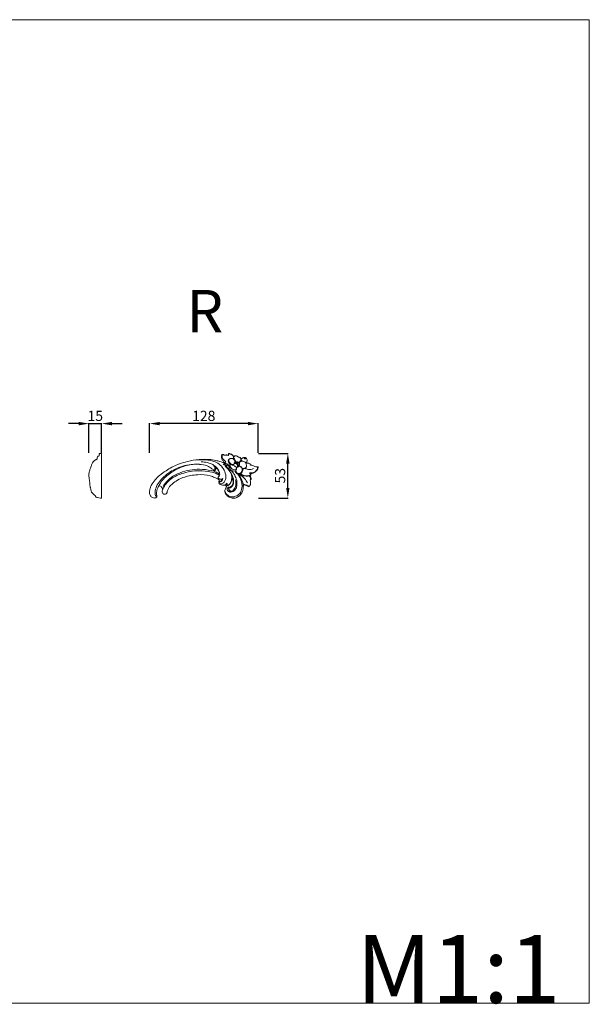
# Model space of a CAD drawing. Units: millimetres. Extents: x 6440 to 7781, y -5845 to -4686.
# Drawn here: x 7110 to 7781, y -5845 to -4686 of the extents above; entities that cross this region are included whole.
import ezdxf

# ---------------------------------------------------------------- set-up
doc = ezdxf.new("R2010")
doc.units = ezdxf.units.MM
doc.layers.get('0').update_dxf_attribs({"lineweight": 5})
doc.layers.add('Poliuretan_Stavros', color=165, linetype='Continuous', lineweight=5)
doc.styles.add('Arial', font='arial.ttf')
doc.styles.get("Standard").update_dxf_attribs({"font": 'arial.ttf'})
doc.dimstyles.new('Dimension Style 01', dxfattribs={"dimtxt": 10, "dimasz": 7, "dimexe": 0.5, "dimexo": 0.5, "dimgap": 0.25, "dimtad": 1, "dimtoh": 1, "dimdec": 0, "dimzin": 1, "dimdsep": 46, "dimtxsty": 'Arial', "dimcen": 0.5, "dimazin": 0, "dimtfac": 1, "dimtdec": 4, "dimtix": 1, "dimtmove": 1, "dimatfit": 3, "dimfxl": 0, "dimtolj": 1, "dimtzin": 1, "dimarcsym": 0})

# ---------------------------------------------------------------- blocks, each defined once
blk = doc.blocks.new('NPU-424R_128_53')
for p, q in [((4650.8, 2049.2), (4651.2, 2048.9)), ((4654, 2040), (4653.3, 2039.1)), ((4658.7, 2050.5), (4658.9, 2050.1)), ((4664.2, 2045.4), (4664.1, 2043.8)), ((4640.9, 2029.6), (4641.2, 2030.2)), ((4684.4, 2037.8), (4684.1, 2036.6)), ((4662.1, 2024.9), (4662.7, 2022.5)), ((4684.6, 2025.3), (4684.4, 2025.3)), ((4656.5, 2015.4), (4656.2, 2014.7)), ((4657.2, 2013), (4657.2, 2012.6)), ((4675.7, 2014.8), (4675.9, 2014.2))]:
    blk.add_line(p, q)
for points, knots in [([(4574.1, 2001), (4574.1, 2000.7), (4574, 1999.9), (4573.4, 1998.7), (4571.8, 1997.8), (4569.8, 1997.9), (4567.7, 1999), (4565.5, 2001.4), (4565.2, 2005.3), (4565.9, 2009.2), (4567.8, 2014.2), (4571.6, 2019.3), (4577.6, 2025), (4586.2, 2031.4), (4597.3, 2037.3), (4610.6, 2041.3), (4623, 2043.5), (4634.2, 2043.6), (4642.4, 2042.5), (4648.2, 2040.8), (4651.6, 2039.7), (4653.3, 2039.1)], [0, 0, 0, 0, 1.107515, 3.010849, 5.490031, 7.949677, 10.878305, 15.005577, 20.250696, 25.830497, 30.995632, 41.78783, 51.141655, 64.292044, 85.269331, 101.302728, 120.129552, 136.156666, 146.277817, 153.449535, 160.589936, 160.589936, 160.589936, 160.589936]), ([(4647, 2015.9), (4647.1, 2015.6), (4647.4, 2015), (4648.5, 2014.4), (4650.8, 2014.6), (4653.2, 2016.4), (4655.5, 2020.1), (4655.2, 2026.1), (4652.6, 2032.5), (4647.5, 2038.2), (4638.8, 2042.4), (4628.9, 2043.1), (4621.5, 2042.8), (4618.9, 2042.5)], [0, 0, 0, 0, 1.289738, 2.575996, 5.013946, 9.775294, 14.512067, 21.856871, 32.782426, 42.229328, 51.748416, 71.251206, 81.63287, 81.63287, 81.63287, 81.63287]), ([(4641.2, 2030.2), (4641.4, 2030.3), (4642.2, 2030.8), (4642.5, 2033.1), (4641.5, 2036.3), (4637.6, 2038.5), (4632.5, 2039.9), (4628.5, 2040.5), (4626.3, 2040.6)], [0, 0, 0, 0, 0.988664, 3.540349, 8.419075, 13.656382, 20.547087, 29.797491, 29.797491, 29.797491, 29.797491]), ([(4653.3, 2039.1), (4653.2, 2039.4), (4652.9, 2040.4), (4651.4, 2041.8), (4650.2, 2044.2), (4649.9, 2046.7), (4650.2, 2048.4), (4650.6, 2049.1), (4650.8, 2049.2)], [0, 0, 0, 0, 1.284575, 3.801162, 8.215343, 11.597037, 13.965484, 14.931591, 14.931591, 14.931591, 14.931591]), ([(4651.2, 2048.9), (4651, 2048.6), (4650.5, 2047.7), (4650.9, 2045.3), (4652.3, 2043.1), (4654.1, 2041.7), (4654.7, 2040.9), (4655, 2040.6)], [0, 0, 0, 0, 1.273613, 3.919286, 9.19895, 11.523889, 13.181296, 13.181296, 13.181296, 13.181296]), ([(4650.8, 2049.2), (4651, 2049.3), (4651.5, 2049.3), (4652.4, 2048.9), (4653.5, 2048.4), (4654.9, 2048.5), (4656.3, 2048.7), (4657.4, 2048.5), (4658.1, 2048.3)], [0, 0, 0, 0, 0.745212, 2.054579, 4.095955, 5.447434, 7.407051, 10.02075, 10.02075, 10.02075, 10.02075]), ([(4658.2, 2047.8), (4657.9, 2048), (4657.1, 2048.5), (4655.7, 2048.5), (4654.2, 2048.2), (4652.7, 2048.5), (4651.7, 2048.7), (4651.2, 2048.9)], [0, 0, 0, 0, 1.543035, 3.687955, 5.289758, 7.64685, 9.702464, 9.702464, 9.702464, 9.702464]), ([(4653.3, 2039.1), (4653.3, 2038.8), (4653.4, 2038.3), (4654.8, 2037.4), (4656.6, 2036.3), (4658.3, 2035.5), (4659, 2035.2)], [0, 0, 0, 0, 1.256659, 2.050299, 6.52481, 9.703468, 9.703468, 9.703468, 9.703468]), ([(4655, 2040.6), (4654.8, 2040.6), (4654.4, 2040.5), (4654.1, 2040.2), (4654, 2040)], [0, 0, 0, 0, 0.735745, 1.591333, 1.591333, 1.591333, 1.591333]), ([(4654, 2040), (4654.1, 2039.8), (4654.8, 2039.1), (4656.3, 2037.9), (4658, 2037), (4658.9, 2036.3), (4659.1, 2036.2)], [0, 0, 0, 0, 1.05856, 3.992377, 7.733552, 8.703727, 8.703727, 8.703727, 8.703727]), ([(4660.7, 2044.5), (4660.3, 2044.5), (4659.4, 2044.2), (4658.1, 2042.9), (4657.9, 2040.5), (4659.3, 2038.5), (4660.6, 2037.6), (4661.2, 2037.3)], [0, 0, 0, 0, 1.37286, 3.810441, 6.861325, 10.365153, 13.095743, 13.095743, 13.095743, 13.095743]), ([(4658.1, 2048.3), (4658.1, 2048.6), (4658.2, 2049.1), (4658.2, 2049.9), (4658.6, 2050.3), (4658.7, 2050.5)], [0, 0, 0, 0, 1.20368, 2.266502, 3.186042, 3.186042, 3.186042, 3.186042]), ([(4658.9, 2050.1), (4658.8, 2050), (4658.5, 2049.6), (4658.4, 2048.8), (4658.3, 2048.2), (4658.2, 2047.8)], [0, 0, 0, 0, 0.786096, 1.901894, 3.295275, 3.295275, 3.295275, 3.295275]), ([(4664.7, 2037.4), (4664.2, 2037.3), (4662.8, 2037.1), (4660.4, 2038.4), (4658.4, 2040.8), (4658.8, 2043.6), (4660.7, 2044.8), (4662.9, 2044.6), (4665.2, 2043.1), (4665.8, 2041.1), (4665.7, 2039.9)], [0, 0, 0, 0, 1.930134, 5.4184, 10.649717, 13.449188, 15.483413, 19.453119, 21.544851, 26.509562, 26.509562, 26.509562, 26.509562]), ([(4658.7, 2050.5), (4659.3, 2050.4), (4660.8, 2049.9), (4662.7, 2048.9), (4663.8, 2047.4), (4664.4, 2046.7), (4664.6, 2046.4)], [0, 0, 0, 0, 2.54968, 6.053618, 8.593621, 9.94002, 9.94002, 9.94002, 9.94002]), ([(4664.4, 2046.1), (4664.1, 2046.7), (4662.8, 2048.7), (4660.5, 2049.8), (4658.9, 2050.1)], [0, 0, 0, 0, 2.929414, 9.389224, 9.389224, 9.389224, 9.389224]), ([(4664.6, 2046.4), (4664.5, 2046.3), (4664.4, 2046), (4664.2, 2045.7), (4664.1, 2045.1), (4665, 2044.6), (4665.8, 2043.5), (4666.6, 2041.9), (4666.7, 2040.9), (4666.7, 2040.4)], [0, 0, 0, 0, 0.442868, 1.253635, 1.614066, 2.383905, 4.96215, 7.3471, 9.144132, 9.144132, 9.144132, 9.144132]), ([(4664.6, 2046.4), (4664.8, 2046.7), (4665.2, 2047.2), (4666.3, 2047.9), (4667.7, 2047.6), (4669, 2047), (4670.1, 2046), (4671.1, 2045.8), (4671.7, 2045.7)], [0, 0, 0, 0, 1.415788, 2.776574, 4.990375, 6.881985, 8.652891, 10.859298, 10.859298, 10.859298, 10.859298]), ([(4670.2, 2039.8), (4670.1, 2039.8), (4669.9, 2039.9), (4669.5, 2040.2), (4668.7, 2040.4), (4667.5, 2040.6), (4666.3, 2040.4), (4665.5, 2039.7), (4665, 2039.2), (4664.8, 2038.6), (4664.8, 2038.5)], [0, 0, 0, 0, 0.455549, 0.765357, 1.963466, 3.929901, 5.783416, 6.412123, 8.073555, 8.763993, 8.763993, 8.763993, 8.763993]), ([(4669.8, 2040), (4669.8, 2040), (4669.6, 2040.1), (4669.4, 2039.8), (4668.9, 2039.4), (4668.1, 2039.1), (4667.1, 2039.3), (4666.2, 2039.3), (4665.2, 2039.3), (4664.8, 2038.7), (4664.8, 2038.5)], [0, 0, 0, 0, 0.223793, 0.649654, 1.425502, 2.732304, 3.8284, 5.363034, 6.56827, 7.647803, 7.647803, 7.647803, 7.647803]), ([(4670.2, 2039.8), (4670, 2039.8), (4669.6, 2039.9), (4669.2, 2039.1), (4668.1, 2038.8), (4667.1, 2038.9), (4666.4, 2038.9), (4666.2, 2038.9)], [0, 0, 0, 0, 0.671723, 1.526878, 3.010662, 4.904833, 5.749103, 5.749103, 5.749103, 5.749103]), ([(4670.2, 2039.8), (4670, 2039.8), (4669.7, 2039.7), (4669.3, 2039.1), (4668.8, 2038), (4668.8, 2037), (4669, 2036.4)], [0, 0, 0, 0, 0.592826, 1.396099, 2.674795, 5.252868, 5.252868, 5.252868, 5.252868]), ([(4670.3, 2039.8), (4670.1, 2039.8), (4669.7, 2039.6), (4669.4, 2038.5), (4669.5, 2037.2), (4669.6, 2035.8), (4669.6, 2034.7), (4669.2, 2034.3), (4669, 2034.3)], [0, 0, 0, 0, 0.487462, 1.657543, 4.044339, 6.136891, 7.363646, 8.1979, 8.1979, 8.1979, 8.1979]), ([(4670.3, 2039.8), (4670.4, 2039.7), (4671, 2039.3), (4671.4, 2037.9), (4671, 2036.6), (4670.7, 2035.4), (4669.9, 2034.6), (4669.3, 2034.3), (4669, 2034.3)], [0, 0, 0, 0, 0.795075, 2.910132, 4.987218, 6.367626, 7.932291, 9.21365, 9.21365, 9.21365, 9.21365]), ([(4671.7, 2045.7), (4672, 2045.4), (4672.6, 2044.5), (4673.1, 2042.8), (4672.1, 2041), (4671.1, 2040), (4670.5, 2039.6)], [0, 0, 0, 0, 1.973989, 4.37241, 6.767715, 9.812442, 9.812442, 9.812442, 9.812442]), ([(4674.8, 2032.8), (4675.3, 2032.7), (4676.7, 2032.6), (4678.5, 2033.4), (4680, 2035.2), (4679, 2037.3), (4678.7, 2039), (4677.7, 2040.4), (4676, 2041.2), (4674.1, 2041.3), (4672.2, 2040.6), (4671, 2040.1), (4670.5, 2039.6)], [0, 0, 0, 0, 2.347546, 5.372127, 7.545297, 11.158395, 13.264275, 14.942841, 17.63701, 20.503187, 22.742179, 25.617328, 25.617328, 25.617328, 25.617328]), ([(4671.7, 2045.7), (4671.9, 2045.6), (4672.7, 2045), (4673.2, 2044.2), (4673.4, 2043.5)], [0, 0, 0, 0, 1.129382, 3.872247, 3.872247, 3.872247, 3.872247]), ([(4674.2, 2041.3), (4673.9, 2041.5), (4673.3, 2042.2), (4673.3, 2043.1), (4673.4, 2043.5)], [0, 0, 0, 0, 1.387356, 3.278213, 3.278213, 3.278213, 3.278213]), ([(4673.4, 2043.5), (4673.6, 2043.8), (4674.2, 2044.5), (4675, 2045.5), (4676.3, 2045.7), (4677.4, 2045.6), (4678.2, 2045.5), (4679.1, 2044.8), (4680, 2043.8), (4680.3, 2042.2), (4680.1, 2040.7), (4679.1, 2039.8), (4678.7, 2039.3), (4678.5, 2039.1)], [0, 0, 0, 0, 1.374002, 3.406119, 5.354474, 6.358255, 7.643549, 8.7387, 10.937957, 12.687478, 15.232343, 16.493438, 17.805185, 17.805185, 17.805185, 17.805185]), ([(4678, 2045.2), (4678.2, 2045.2), (4678.5, 2045), (4678.9, 2044.4), (4678.2, 2043.8), (4677.4, 2044.1), (4676.7, 2044.5), (4676.7, 2045.3), (4677.4, 2045.4), (4677.8, 2045.3), (4678, 2045.2)], [0, 0, 0, 0, 0.791657, 1.578734, 2.230997, 3.522198, 4.7047, 5.332002, 5.970823, 7.011159, 7.011159, 7.011159, 7.011159]), ([(4678.5, 2039.1), (4678.9, 2039.1), (4680, 2039), (4682, 2038.8), (4683.6, 2038.2), (4684.4, 2037.8)], [0, 0, 0, 0, 1.596521, 4.245939, 8.192202, 8.192202, 8.192202, 8.192202]), ([(4641.2, 2030.2), (4640.5, 2031), (4638, 2033.3), (4632.5, 2036.6), (4623.1, 2038.2), (4609.4, 2037.4), (4593.2, 2032.1), (4581.1, 2022.6), (4574.2, 2013.8), (4572.2, 2007.6), (4571.7, 2003.2), (4572.3, 2001.1), (4573.1, 2000.2), (4573.9, 2000.3), (4574.1, 2000.7), (4574.1, 2001)], [0, 0, 0, 0, 4.409912, 13.336113, 25.67642, 42.345054, 68.553406, 92.783041, 103.469151, 113.398738, 118.753983, 120.895227, 122.306466, 122.909971, 123.808965, 123.808965, 123.808965, 123.808965]), ([(4576.1, 2012.1), (4577.3, 2014.4), (4581.5, 2021.1), (4591.7, 2029), (4605.1, 2035.8), (4617, 2038), (4623.8, 2037.6), (4625.6, 2037.4)], [0, 0, 0, 0, 10.809884, 31.251304, 51.160857, 71.451398, 78.847105, 78.847105, 78.847105, 78.847105]), ([(4647.5, 2024.6), (4646, 2025.5), (4641.8, 2027.8), (4632.7, 2029.7), (4618.4, 2030.6), (4602.4, 2027.1), (4587.7, 2019.6), (4582.4, 2011.6), (4580.6, 2007.8)], [0, 0, 0, 0, 7.154982, 19.081588, 37.238665, 64.606983, 84.756723, 101.87165, 101.87165, 101.87165, 101.87165]), ([(4648, 2025.9), (4646.7, 2026.8), (4643.5, 2028.7), (4635.5, 2030.9), (4621, 2032.7), (4604.2, 2029.5), (4589.2, 2022.1), (4583.5, 2015.2), (4581.3, 2011.6)], [0, 0, 0, 0, 6.239088, 14.989991, 33.302984, 64.804701, 82.871513, 99.776655, 99.776655, 99.776655, 99.776655]), ([(4641.6, 2036.2), (4642.3, 2035.6), (4643.2, 2034.2), (4643.3, 2032), (4642.7, 2030.1), (4641.4, 2029.7), (4640.9, 2029.6)], [0, 0, 0, 0, 3.850787, 6.125728, 8.878425, 11.099551, 11.099551, 11.099551, 11.099551]), ([(4645.8, 2022.5), (4646, 2022.6), (4646.6, 2022.9), (4648.3, 2024.3), (4647.7, 2028.6), (4645.6, 2032.9), (4642.9, 2035.4), (4641.6, 2036.2)], [0, 0, 0, 0, 0.733953, 2.862563, 8.20624, 16.147826, 22.431843, 22.431843, 22.431843, 22.431843]), ([(4643.2, 2033.5), (4644.4, 2032.7), (4646.4, 2031), (4647.5, 2028.5), (4647.8, 2027)], [0, 0, 0, 0, 4.19086, 10.392857, 10.392857, 10.392857, 10.392857]), ([(4652.1, 2037.8), (4653.8, 2036.7), (4656.8, 2034.3), (4659.4, 2031.4), (4660.5, 2030)], [0, 0, 0, 0, 8.225742, 15.439109, 15.439109, 15.439109, 15.439109]), ([(4662.2, 2025.5), (4661.6, 2026.7), (4659.4, 2030.3), (4656.4, 2033.5), (4654.2, 2035.4)], [0, 0, 0, 0, 5.296214, 17.095843, 17.095843, 17.095843, 17.095843]), ([(4659.8, 2010.5), (4659.3, 2010.7), (4658.1, 2010.8), (4656.3, 2009.2), (4657.2, 2006.5), (4659.5, 2004.7), (4663.5, 2004.8), (4666.9, 2007.8), (4668.6, 2013.5), (4668, 2019.9), (4665, 2026.3), (4662.3, 2029.6), (4660.8, 2031.1)], [0, 0, 0, 0, 2.027262, 4.723125, 7.848796, 12.031898, 15.918995, 22.894358, 28.401429, 39.742297, 48.006314, 56.639888, 56.639888, 56.639888, 56.639888]), ([(4666.8, 2030.1), (4666.6, 2030), (4665.7, 2029.5), (4663.2, 2029.6), (4660.5, 2031.3), (4659.3, 2033.6), (4659, 2035.2), (4659, 2036.4), (4660.1, 2037.2), (4660.9, 2037.3), (4661.2, 2037.3)], [0, 0, 0, 0, 0.803901, 4.291579, 9.124472, 13.235552, 14.364202, 15.706688, 17.673662, 18.964639, 18.964639, 18.964639, 18.964639]), ([(4667.6, 2034.1), (4667.7, 2033.7), (4667.8, 2032.7), (4666.7, 2031.1), (4664.1, 2031.2), (4661.8, 2032.7), (4660.4, 2034.5), (4659.6, 2036.6), (4660.6, 2037.1), (4661, 2037.2), (4661.2, 2037.3)], [0, 0, 0, 0, 1.709478, 3.803231, 6.79799, 10.910264, 14.756184, 16.78752, 17.945609, 18.670054, 18.670054, 18.670054, 18.670054]), ([(4664.8, 2036.7), (4664.6, 2036.7), (4663.4, 2036.6), (4662.1, 2036.8), (4661.2, 2037.3)], [0, 0, 0, 0, 0.789101, 4.932079, 4.932079, 4.932079, 4.932079]), ([(4669, 2034.3), (4668.8, 2034.2), (4668.3, 2033.9), (4667, 2034.3), (4665.6, 2035.1), (4664.7, 2036.4), (4664.7, 2037.6), (4664.7, 2038.1), (4664.8, 2038.5)], [0, 0, 0, 0, 0.77338, 2.27995, 4.827497, 7.426514, 8.144665, 9.573472, 9.573472, 9.573472, 9.573472]), ([(4664.8, 2038.5), (4664.9, 2038.6), (4665.4, 2038.8), (4666.5, 2038.8), (4667.9, 2038.1), (4668.7, 2036.7), (4669.1, 2035.5), (4669, 2034.7), (4668.6, 2034.1), (4668.1, 2034), (4667.9, 2034.1)], [0, 0, 0, 0, 0.751821, 2.175967, 4.377227, 6.741677, 8.376261, 9.322411, 10.240401, 11.019137, 11.019137, 11.019137, 11.019137]), ([(4669, 2036.4), (4668.9, 2036.7), (4668.5, 2037.5), (4667.6, 2038.5), (4666.6, 2038.8), (4666.2, 2038.9)], [0, 0, 0, 0, 1.384269, 3.531115, 5.321652, 5.321652, 5.321652, 5.321652]), ([(4670.7, 2035.5), (4671, 2035.5), (4671.9, 2035.3), (4673.5, 2034.5), (4674.8, 2032.9), (4675.4, 2031.2), (4674.9, 2029.5), (4673.8, 2027.4), (4671.4, 2026), (4669.1, 2025.8), (4667.1, 2027.2), (4666.4, 2028.8), (4666.2, 2029.8)], [0, 0, 0, 0, 1.230571, 3.624618, 7.38426, 9.365259, 10.36916, 14.541262, 18.406758, 21.13114, 23.706193, 27.715134, 27.715134, 27.715134, 27.715134]), ([(4666.8, 2030.1), (4666.9, 2029.7), (4667.3, 2028.4), (4669.1, 2026.6), (4672.3, 2026.7), (4673.8, 2029.1), (4674.6, 2031.2), (4674, 2033.2), (4672.8, 2034.9), (4671.3, 2035.4), (4670.7, 2035.5)], [0, 0, 0, 0, 1.604271, 5.611851, 9.161673, 12.949405, 15.88635, 18.071084, 21.191001, 23.948001, 23.948001, 23.948001, 23.948001]), ([(4667.6, 2034.1), (4667.7, 2033.9), (4668, 2032.5), (4667.5, 2031), (4666.8, 2030.1)], [0, 0, 0, 0, 0.844843, 5.577919, 5.577919, 5.577919, 5.577919]), ([(4679.6, 2035.1), (4679.5, 2034.7), (4679.1, 2033.8), (4678, 2032.7), (4676.5, 2032.3), (4675.5, 2032.1), (4675, 2032.1)], [0, 0, 0, 0, 1.712885, 3.870772, 5.966127, 7.953474, 7.953474, 7.953474, 7.953474]), ([(4687.6, 2032.5), (4686.7, 2032.1), (4683.9, 2031.3), (4680.4, 2031.6), (4678.3, 2032.6), (4678, 2032.8)], [0, 0, 0, 0, 4.082683, 11.700984, 13.320591, 13.320591, 13.320591, 13.320591]), ([(4692.3, 2034.5), (4692.4, 2034.3), (4692.6, 2033.3), (4692.1, 2031.5), (4690.4, 2029.5), (4688, 2028), (4685.2, 2027.4), (4683.5, 2027.4), (4682.8, 2027.5)], [0, 0, 0, 0, 1.022998, 4.090429, 7.188193, 11.4999, 15.423436, 18.295143, 18.295143, 18.295143, 18.295143]), ([(4682.8, 2027.5), (4683.2, 2027.2), (4683.8, 2026.5), (4684.3, 2025.7), (4684.4, 2025.3)], [0, 0, 0, 0, 1.899711, 3.594215, 3.594215, 3.594215, 3.594215]), ([(4684.1, 2026.4), (4684, 2026.6), (4683.6, 2027), (4683.2, 2027.3), (4682.8, 2027.5)], [0, 0, 0, 0, 0.902192, 2.251273, 2.251273, 2.251273, 2.251273]), ([(4684.1, 2036.6), (4684.9, 2036.5), (4686.7, 2036.3), (4688.9, 2035), (4691, 2034.6), (4692, 2034.6), (4692.4, 2034.6)], [0, 0, 0, 0, 3.014476, 7.418865, 9.993413, 11.580095, 11.580095, 11.580095, 11.580095]), ([(4692.4, 2034.6), (4692.6, 2034.6), (4693, 2034.5), (4693.3, 2032.9), (4692.2, 2031), (4690.2, 2028.8), (4687.3, 2027.1), (4685.1, 2026.5), (4684.1, 2026.4)], [0, 0, 0, 0, 0.580351, 1.528128, 5.508227, 9.140538, 13.589918, 18.541023, 18.541023, 18.541023, 18.541023]), ([(4647.6, 2018.8), (4647, 2019.4), (4645.2, 2020.7), (4641.5, 2022.4), (4633.9, 2025.1), (4624.2, 2025.9), (4614.1, 2024.5), (4606, 2022.7), (4598.6, 2019.6), (4592.9, 2015.2), (4589.1, 2011.8), (4586.9, 2008.5), (4586.2, 2005.9), (4585.9, 2004.4), (4585.9, 2004.1)], [0, 0, 0, 0, 3.403486, 8.829697, 16.140425, 36.158732, 47.353384, 57.127251, 69.66154, 79.467294, 85.802761, 90.396077, 95.429772, 96.535776, 96.535776, 96.535776, 96.535776]), ([(4651.6, 2020.8), (4651.1, 2020.4), (4649.7, 2019.8), (4647, 2019.9), (4646.1, 2021.7), (4645.8, 2022.5)], [0, 0, 0, 0, 2.53551, 6.054286, 9.636639, 9.636639, 9.636639, 9.636639]), ([(4651.6, 2020.8), (4651.5, 2020.1), (4650.8, 2018.3), (4649, 2016.8), (4647.4, 2016.4), (4646.8, 2016.8), (4646.8, 2017), (4646.8, 2017.1)], [0, 0, 0, 0, 3.145457, 7.447047, 8.83198, 9.534156, 9.92881, 9.92881, 9.92881, 9.92881]), ([(4647.6, 2018.8), (4647.5, 2018.6), (4647.3, 2018.1), (4647, 2017.6), (4646.8, 2017.2), (4646.8, 2017.1)], [0, 0, 0, 0, 1.103326, 2.055259, 2.504542, 2.504542, 2.504542, 2.504542]), ([(4654.3, 2013.3), (4654, 2013.2), (4652.9, 2013), (4650.8, 2013), (4648.6, 2013.8), (4647, 2015.3), (4646.8, 2016.5), (4646.8, 2017.1)], [0, 0, 0, 0, 1.412227, 4.386997, 8.649583, 10.441786, 13.092347, 13.092347, 13.092347, 13.092347]), ([(4650.6, 2020.2), (4650.5, 2019.9), (4650.1, 2019), (4649.3, 2017.9), (4648.5, 2017.2), (4647.8, 2017.2), (4647.7, 2017.5), (4647.7, 2017.6)], [0, 0, 0, 0, 1.402309, 3.912484, 5.311842, 5.827943, 6.26942, 6.26942, 6.26942, 6.26942]), ([(4654.4, 2005.5), (4654.8, 2004.3), (4656.3, 2001.3), (4661.7, 1998.5), (4668.1, 2000.1), (4673.3, 2004.7), (4674.8, 2012.8), (4673, 2020.4), (4670.3, 2024.6), (4669.2, 2026)], [0, 0, 0, 0, 5.044539, 13.417184, 22.302512, 29.911129, 40.549187, 53.505288, 60.607996, 60.607996, 60.607996, 60.607996]), ([(4661.4, 2026.5), (4661.7, 2025.4), (4662.4, 2022.3), (4661.8, 2017.7), (4659.8, 2014.4), (4658.2, 2013.1), (4657.4, 2013), (4657.2, 2013)], [0, 0, 0, 0, 4.661586, 12.820262, 17.844397, 19.914386, 20.805576, 20.805576, 20.805576, 20.805576]), ([(4657.2, 2012.6), (4657.4, 2012.6), (4658, 2012.8), (4659.3, 2013.4), (4660.7, 2015.1), (4662, 2018), (4662.6, 2021.5), (4662.3, 2024), (4662.1, 2024.9)], [0, 0, 0, 0, 0.768499, 2.654251, 5.475084, 9.546871, 15.452904, 19.468037, 19.468037, 19.468037, 19.468037]), ([(4658.5, 2009.5), (4658.9, 2009.6), (4660.6, 2009.8), (4664.1, 2012.5), (4664.8, 2019.1), (4663.3, 2023.6), (4662.2, 2025.5)], [0, 0, 0, 0, 1.631012, 6.555516, 16.58039, 25.652245, 25.652245, 25.652245, 25.652245]), ([(4658.5, 2009.5), (4658.9, 2009.9), (4659.8, 2010.5), (4661.4, 2011.5), (4663.7, 2014.2), (4663.9, 2018.5), (4663.1, 2021.5), (4662.7, 2022.5)], [0, 0, 0, 0, 2.118213, 4.357109, 7.55484, 16.083123, 20.190333, 20.190333, 20.190333, 20.190333]), ([(4666.6, 2019.3), (4667, 2017.5), (4667.3, 2014), (4666, 2009.5), (4664.1, 2007.4), (4663.2, 2006.7)], [0, 0, 0, 0, 7.424858, 13.719953, 18.423911, 18.423911, 18.423911, 18.423911]), ([(4669.9, 2025.9), (4670.8, 2024.9), (4673.2, 2021.7), (4675.4, 2016.1), (4675.7, 2011.6), (4675.6, 2009.7)], [0, 0, 0, 0, 5.729998, 15.852436, 23.752858, 23.752858, 23.752858, 23.752858]), ([(4671.2, 2026), (4672.3, 2025.2), (4675.2, 2022.9), (4678.6, 2019.6), (4680.1, 2016.6), (4680.5, 2015.8)], [0, 0, 0, 0, 5.423208, 14.976093, 18.784499, 18.784499, 18.784499, 18.784499]), ([(4683.3, 2024.2), (4683.1, 2024.2), (4682.2, 2023.8), (4679.3, 2023.5), (4675.4, 2024.1), (4672.8, 2025.7), (4672, 2026.4)], [0, 0, 0, 0, 0.967222, 3.85993, 11.762406, 16.074236, 16.074236, 16.074236, 16.074236]), ([(4684.4, 2025.3), (4683.7, 2024.9), (4681.2, 2023.8), (4676.8, 2024.1), (4673.7, 2025.7), (4672.4, 2026.6)], [0, 0, 0, 0, 3.395775, 10.852761, 17.102305, 17.102305, 17.102305, 17.102305]), ([(4683.6, 2019.2), (4683.8, 2018.8), (4684.1, 2017.5), (4684.4, 2015.3), (4683.9, 2012.9), (4682.9, 2011.6), (4682.5, 2011.2)], [0, 0, 0, 0, 1.801723, 5.264969, 9.152896, 11.401808, 11.401808, 11.401808, 11.401808]), ([(4682.6, 2024), (4682.9, 2023.7), (4683.5, 2023.1), (4684.3, 2021.8), (4684.4, 2020.6), (4684.2, 2019.9)], [0, 0, 0, 0, 1.595054, 3.359349, 6.117239, 6.117239, 6.117239, 6.117239]), ([(4684.6, 2025.3), (4684.5, 2025.2), (4684.2, 2024.7), (4683.7, 2024.4), (4683.3, 2024.2)], [0, 0, 0, 0, 0.733321, 2.317078, 2.317078, 2.317078, 2.317078]), ([(4683.3, 2024.2), (4683.6, 2024), (4684.5, 2023), (4685.1, 2021.3), (4684.9, 2020), (4684.8, 2019.7)], [0, 0, 0, 0, 1.724571, 5.209078, 6.777654, 6.777654, 6.777654, 6.777654]), ([(4684.8, 2019.7), (4684.7, 2019.6), (4684.3, 2019.4), (4683.9, 2019.3), (4683.6, 2019.2)], [0, 0, 0, 0, 0.71488, 1.697362, 1.697362, 1.697362, 1.697362]), ([(4684.1, 2026.4), (4684.2, 2026.2), (4684.4, 2025.8), (4684.6, 2025.5), (4684.6, 2025.3)], [0, 0, 0, 0, 1.011433, 1.574543, 1.574543, 1.574543, 1.574543]), ([(4576.1, 2012.1), (4575.7, 2011.4), (4574.8, 2009.7), (4574, 2006.6), (4573.3, 2003.5), (4573.8, 2001.6), (4574.1, 2001)], [0, 0, 0, 0, 3.23883, 7.767941, 12.759248, 15.630799, 15.630799, 15.630799, 15.630799]), ([(4580.6, 2007.8), (4580.5, 2008.2), (4580.2, 2008.8), (4580.1, 2010.2), (4579, 2011.3), (4577.6, 2012.3), (4576.5, 2012.2), (4576.1, 2012.1)], [0, 0, 0, 0, 1.661863, 2.809245, 5.342143, 7.666287, 9.405949, 9.405949, 9.405949, 9.405949]), ([(4585.9, 2004.1), (4585.7, 2003.8), (4585.3, 2003.2), (4584.3, 2002.5), (4582.9, 2002.2), (4581.6, 2002.8), (4580.4, 2004.2), (4580.2, 2006.1), (4580.5, 2007.4), (4580.6, 2007.8)], [0, 0, 0, 0, 1.287135, 3.194514, 4.710646, 6.559512, 8.730068, 12.065813, 13.820253, 13.820253, 13.820253, 13.820253]), ([(4656.5, 2015.4), (4656.2, 2015.1), (4655.5, 2014.5), (4654.3, 2013.4), (4652.9, 2013.1), (4652.1, 2013.1), (4651.9, 2013.1)], [0, 0, 0, 0, 1.46074, 3.957276, 6.201514, 7.157622, 7.157622, 7.157622, 7.157622]), ([(4675.9, 2014.2), (4675.9, 2013.4), (4675.8, 2010.5), (4675.3, 2005), (4671.2, 2000.1), (4666.2, 1997.5), (4661.3, 1998), (4657.2, 1999.8), (4654.8, 2002.7), (4653.8, 2005.5), (4654.2, 2008.5), (4655.4, 2010.4), (4656.3, 2011.3)], [0, 0, 0, 0, 3.440374, 11.709011, 21.788152, 27.73478, 33.756744, 40.812206, 45.189023, 48.850766, 52.23412, 57.383056, 57.383056, 57.383056, 57.383056]), ([(4656.2, 2014.7), (4656.1, 2014.6), (4655.6, 2014.2), (4655, 2013.7), (4654.5, 2013.4), (4654.3, 2013.3)], [0, 0, 0, 0, 0.941474, 2.48115, 3.193466, 3.193466, 3.193466, 3.193466]), ([(4656.3, 2011.3), (4656.1, 2011.6), (4655.5, 2012.3), (4654.8, 2013), (4654.3, 2013.3)], [0, 0, 0, 0, 1.471946, 3.816314, 3.816314, 3.816314, 3.816314]), ([(4656.2, 2014.7), (4656.3, 2014.4), (4656.4, 2013.8), (4656.7, 2013.1), (4657.1, 2012.7), (4657.2, 2012.6)], [0, 0, 0, 0, 1.302544, 2.533226, 3.242682, 3.242682, 3.242682, 3.242682]), ([(4656.5, 2015.4), (4656.5, 2015.1), (4656.5, 2014.6), (4656.6, 2013.7), (4657, 2013.2), (4657.2, 2013)], [0, 0, 0, 0, 1.169453, 2.10778, 3.438507, 3.438507, 3.438507, 3.438507]), ([(4662.6, 2005.6), (4662.2, 2005.5), (4661, 2005.3), (4659.3, 2006.2), (4658.6, 2007.6), (4658.4, 2008.7), (4658.5, 2009.3), (4658.5, 2009.5)], [0, 0, 0, 0, 1.817277, 4.733668, 6.655873, 8.222281, 9.08336, 9.08336, 9.08336, 9.08336]), ([(4662.9, 2006.4), (4662.6, 2006.2), (4661.5, 2005.9), (4659.7, 2006.5), (4658.5, 2008), (4658.5, 2009.1), (4658.5, 2009.5)], [0, 0, 0, 0, 1.500146, 4.397319, 6.963026, 8.748841, 8.748841, 8.748841, 8.748841]), ([(4681.7, 2011.9), (4681.5, 2012.1), (4680.9, 2012.6), (4679.7, 2013), (4677.7, 2013.3), (4676.4, 2014.2), (4675.7, 2014.8)], [0, 0, 0, 0, 1.142567, 3.055672, 5.245115, 9.066712, 9.066712, 9.066712, 9.066712]), ([(4682.5, 2011.2), (4682.3, 2011.3), (4681.6, 2011.5), (4680.5, 2012.1), (4679.1, 2012.7), (4677.5, 2013.2), (4676.5, 2013.8), (4675.9, 2014.2)], [0, 0, 0, 0, 1.099279, 2.898149, 5.122148, 6.977138, 9.839208, 9.839208, 9.839208, 9.839208]), ([(4682.5, 2011.2), (4682.3, 2011.3), (4682, 2011.5), (4681.8, 2011.8), (4681.7, 2011.9)], [0, 0, 0, 0, 0.927617, 1.436368, 1.436368, 1.436368, 1.436368])]:
    blk.add_open_spline(points, degree=3, knots=knots)
blk = doc.blocks.new('*D880')
at = {"layer": 'Defpoints', "color": 0, "lineweight": 50, "transparency": 16777216}
for p in [(7390.8, -5196.6), (7425.8, -5196.6), (7390.8, -5249.3)]:
    blk.add_point(p, dxfattribs=at)
at = {"layer": 'Poliuretan_Stavros', "color": 0, "lineweight": -2, "transparency": 16777216}
for p, q in [((7391.3, -5196.6), (7426.3, -5196.6)), ((7425.8, -5237.3), (7425.8, -5208.6)), ((7391.3, -5249.3), (7426.3, -5249.3))]:
    blk.add_line(p, q, dxfattribs=at)
at = {"layer": 'Poliuretan_Stavros', "color": 0, "lineweight": 50, "transparency": 16777216}
for points in [[(7423.8, -5208.6), (7427.8, -5208.6), (7425.8, -5196.6)], [(7423.8, -5237.3), (7427.8, -5237.3), (7425.8, -5249.3)]]:
    blk.add_solid(points, dxfattribs=at)
at = {"layer": 'Poliuretan_Stavros', "color": 0, "transparency": 16777216, "insert": (7416.7, -5222.9), "char_height": 12, "attachment_point": 5, "rotation": 90, "style": 'Arial'}
blk.add_mtext('\\A1;53', dxfattribs=at)
blk = doc.blocks.new('*D881')
at = {"layer": 'Defpoints', "color": 0, "lineweight": 50, "transparency": 16777216}
for p in [(7263.1, -5161.6), (7263.1, -5196.6), (7390.8, -5196.6)]:
    blk.add_point(p, dxfattribs=at)
at = {"layer": 'Poliuretan_Stavros', "color": 0, "lineweight": -2, "transparency": 16777216}
for p, q in [((7263.1, -5196.1), (7263.1, -5161.1)), ((7378.8, -5161.6), (7275.1, -5161.6)), ((7390.8, -5196.1), (7390.8, -5161.1))]:
    blk.add_line(p, q, dxfattribs=at)
at = {"layer": 'Poliuretan_Stavros', "color": 0, "lineweight": 50, "transparency": 16777216}
for points in [[(7275.1, -5159.6), (7275.1, -5163.6), (7263.1, -5161.6)], [(7378.8, -5159.6), (7378.8, -5163.6), (7390.8, -5161.6)]]:
    blk.add_solid(points, dxfattribs=at)
at = {"layer": 'Poliuretan_Stavros', "color": 0, "transparency": 16777216, "insert": (7326.9, -5152.5), "char_height": 12, "attachment_point": 5, "style": 'Arial'}
blk.add_mtext('\\A1;128', dxfattribs=at)
blk = doc.blocks.new('*D882')
at = {"layer": 'Defpoints', "color": 0, "lineweight": 50, "transparency": 16777216}
for p in [(7206.7, -5161.6), (7191.7, -5196.6), (7206.7, -5196.6)]:
    blk.add_point(p, dxfattribs=at)
at = {"layer": 'Poliuretan_Stavros', "color": 0, "lineweight": -2, "transparency": 16777216}
for p, q in [((7179.7, -5161.6), (7167.7, -5161.6)), ((7191.7, -5196.1), (7191.7, -5161.1)), ((7191.7, -5161.6), (7206.7, -5161.6)), ((7206.7, -5196.1), (7206.7, -5161.1)), ((7218.7, -5161.6), (7230.7, -5161.6))]:
    blk.add_line(p, q, dxfattribs=at)
at = {"layer": 'Poliuretan_Stavros', "color": 0, "lineweight": 50, "transparency": 16777216}
for points in [[(7179.7, -5159.6), (7179.7, -5163.6), (7191.7, -5161.6)], [(7218.7, -5159.6), (7218.7, -5163.6), (7206.7, -5161.6)]]:
    blk.add_solid(points, dxfattribs=at)
at = {"layer": 'Poliuretan_Stavros', "color": 0, "transparency": 16777216, "insert": (7199.2, -5152.5), "char_height": 12, "attachment_point": 5, "style": 'Arial'}
blk.add_mtext('\\A1;15', dxfattribs=at)

msp = doc.modelspace()

# ---------------------------------------------------------------- linework, layer by layer
at = {"layer": 'Poliuretan_Stavros'}
for p, q in [((7204.1, -5197.9), (7203.7, -5198.1)), ((7204.1, -5196.7), (7203.8, -5197)), ((7203.8, -5197), (7204.1, -5197.9)), ((7206.7, -5196.6), (7204.1, -5196.7)), ((7206.7, -5196.6), (7206.7, -5249.2))]:
    msp.add_line(p, q, dxfattribs=at)
msp.add_lwpolyline([(7780.6, -4686.4), (6439.9, -4686.4), (6439.9, -5843.4), (7780.6, -5843.4), (7780.6, -4686.4)], close=True, dxfattribs=at)
for points, knots in [([(7203.7, -5199.5), (7203.3, -5199.6), (7202.4, -5200.2), (7201.5, -5201.5), (7201.3, -5202.6), (7201.3, -5203.1)], [0, 0, 0, 0, 1.655498, 4.355089, 6.064385, 6.064385, 6.064385, 6.064385]), ([(7203.7, -5198.1), (7203.8, -5198.3), (7203.8, -5198.8), (7203.7, -5199.2), (7203.7, -5199.5)], [0, 0, 0, 0, 0.732389, 1.768144, 1.768144, 1.768144, 1.768144]), ([(7200.4, -5204), (7200.2, -5204.1), (7199.4, -5204.4), (7198.5, -5205.1), (7197.2, -5206.1), (7195.6, -5207.9), (7194.7, -5210.4), (7193.7, -5213.4), (7192.5, -5216.6), (7191.6, -5220.6), (7191.7, -5224.5), (7192.2, -5227), (7192.5, -5228)], [0, 0, 0, 0, 1.215225, 3.128099, 4.846987, 7.865062, 12.484252, 15.672226, 20.628313, 26.19162, 32.138762, 36.28395, 36.28395, 36.28395, 36.28395]), ([(7201.3, -5203.1), (7201.2, -5203.2), (7200.8, -5203.5), (7200.6, -5203.8), (7200.4, -5204)], [0, 0, 0, 0, 0.880964, 1.737131, 1.737131, 1.737131, 1.737131]), ([(7192.5, -5228), (7192.5, -5228.4), (7192.5, -5230), (7192.7, -5231.5), (7192.9, -5232.6)], [0, 0, 0, 0, 1.917615, 6.25774, 6.25774, 6.25774, 6.25774]), ([(7192.9, -5232.6), (7192.9, -5233.2), (7192.9, -5234.5), (7193.1, -5236.1), (7193.5, -5237.1), (7193.7, -5237.5)], [0, 0, 0, 0, 2.355843, 5.201801, 6.764425, 6.764425, 6.764425, 6.764425]), ([(7193.7, -5237.5), (7193.8, -5238.1), (7194, -5239.7), (7194.7, -5242.5), (7197, -5244.7), (7198.6, -5246), (7199.4, -5246.5)], [0, 0, 0, 0, 2.59165, 6.583279, 11.205364, 14.98432, 14.98432, 14.98432, 14.98432]), ([(7200.2, -5248), (7199.9, -5247.8), (7199.6, -5247.4), (7199.4, -5246.8), (7199.4, -5246.5)], [0, 0, 0, 0, 1.189646, 2.336655, 2.336655, 2.336655, 2.336655]), ([(7206.7, -5249.2), (7206.2, -5249.2), (7204.6, -5249.3), (7202.3, -5248.8), (7200.7, -5248.3), (7200.2, -5248)], [0, 0, 0, 0, 2.054427, 6.691882, 9.07135, 9.07135, 9.07135, 9.07135])]:
    msp.add_open_spline(points, degree=3, knots=knots, dxfattribs=at)

# ---------------------------------------------------------------- block references
msp.add_blockref('NPU-424R_128_53', (2697.7, -7247.1), dxfattribs=at)

# ---------------------------------------------------------------- texts
at = {"layer": 'Poliuretan_Stavros', "attachment_point": 7, "line_spacing_factor": 0.963855}
for s, insert, char_height, width in [('\\fArial;R', (7306.5, -5054.3), 50, 93.373), ('\\fArial;M1:1', (7506.5, -5843.4), 80, 343.535)]:
    msp.add_mtext(s, dxfattribs=dict(at, insert=insert, char_height=char_height, width=width))

# ---------------------------------------------------------------- dimensions: what is measured, and where the dimension line sits
at = {"layer": 'Poliuretan_Stavros'}
for base, p1, p2, picture, middle in [((7206.7, -5161.6), (7191.7, -5196.6), (7206.7, -5196.6), '*D882', (7199.2, -5152.5)), ((7263.1, -5161.6), (7390.8, -5196.6), (7263.1, -5196.6), '*D881', (7326.9, -5152.5))]:
    dim = msp.add_linear_dim(base=base, p1=p1, p2=p2, dimstyle='Dimension Style 01', override={"dimtxt": 12, "dimasz": 12, "dimgap": 3}, dxfattribs=at)
    dim.commit()
    dim.dimension.update_dxf_attribs({"geometry": picture, "text_midpoint": middle})
dim = msp.add_linear_dim(base=(7425.8, -5196.6), p1=(7390.8, -5249.3), p2=(7390.8, -5196.6), angle=270, dimstyle='Dimension Style 01', override={"dimtxt": 12, "dimasz": 12, "dimgap": 3}, dxfattribs=at)
dim.commit()
dim.dimension.update_dxf_attribs({"geometry": '*D880', "text_midpoint": (7416.7, -5222.9)})

doc.saveas('drawing.dxf')
